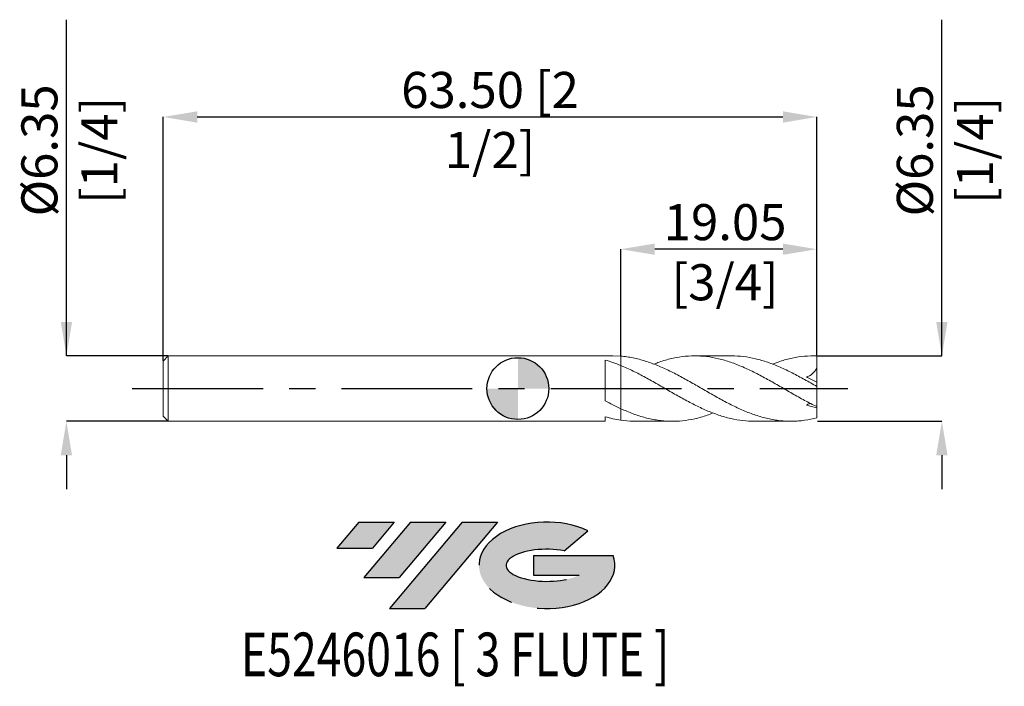
# Model space of a CAD drawing. Units: millimetres. Extents: x -48.4 to 47.3, y -28.9 to 35.8.
import ezdxf
from ezdxf.enums import TextEntityAlignment as Align

# ---------------------------------------------------------------- set-up
doc = ezdxf.new("R2010")
doc.units = ezdxf.units.MM
doc.header["$PDSIZE"] = -1
doc.linetypes.add('CENTERX2', pattern=[20.319999999999997, 12.7, -2.54, 2.54, -2.54])
for name, color, linetype in [('FORMAT', 2, 'Continuous'), ('중심선', 1, 'CENTERX2'), ('해칭선', 100, 'Continuous')]:
    doc.layers.add(name, color=color, linetype=linetype)
doc.layers.add('외형선', color=4, linetype='Continuous', lineweight=30)
doc.layers.add('치수문자_일반주서', color=7, linetype='Continuous', lineweight=15)
doc.styles.add('SLDTEXTSTYLE0', font='TXT', dxfattribs={"width": 0.75})
doc.dimstyles.new('SLDDIMSTYLE0', dxfattribs={"dimtxt": 3.5, "dimasz": 3.302, "dimexe": 0, "dimexo": 0.0625, "dimgap": 0.875, "dimtad": 1, "dimrnd": 1e-09, "dimzin": 4, "dimdsep": 46, "dimtxsty": 'SLDTEXTSTYLE0', "dimsah": 1, "dimcen": 0.09, "dimadec": 0, "dimazin": 1, "dimtfac": 1, "dimtofl": 0, "dimtmove": 0, "dimatfit": 3, "dimfxl": 1, "dimfrac": 2, "dimtolj": 1, "dimtzin": 12, "dimarcsym": 0})

# ---------------------------------------------------------------- blocks, each defined once
blk = doc.blocks.new('블럭10')
at = {"layer": '중심선'}
for p, q in [((2.268634060543552, 16.24717430164393), (0.1404042013395286, 13.71084872107135)), ((2.268634060543552, 16.24717430164393), (5.714909304380834, 16.24717430164393)), ((7.28139805157953, 16.24717430164393), (2.750260043222114, 10.84717430164391)), ((5.714909304380834, 16.24717430164393), (3.58671253028996, 13.71088815037384)), ((12.29416204261559, 16.24717430164393), (5.245725140726316, 7.84717430164391)), ((10.72767329541681, 16.24717430164393), (6.196535287059397, 10.84717430164391)), ((7.28139805157953, 16.24717430164393), (10.72767329541681, 16.24717430164393)), ((15.74043728645272, 16.24717430164393), (8.692000384563599, 7.84717430164391)), ((12.29416204261559, 16.24717430164393), (15.74043728645272, 16.24717430164393)), ((22.22332737316547, 13.45928029700563), (24.52862924686651, 15.39360700705356)), ((0.1404042013395286, 13.71084872107135), (3.58671253028996, 13.71088815037384)), ((19.22039502424796, 13.00717430171391), (19.22036997980202, 11.08717430171403)), ((19.22039502424796, 13.00717430171391), (26.96566020931264, 13.00717430171391)), ((2.750260043222114, 10.84717430164391), (6.196535287059397, 10.84717430164391)), ((19.22036997980202, 11.08717430171403), (23.66174974927406, 11.08717430171406)), ((5.245725140726316, 7.84717430164391), (8.692000384563599, 7.84717430164391))]:
    blk.add_line(p, q, dxfattribs=at)
for centre, major_axis, ratio, start_param, end_param in [((20.54032771741204, 12.0471743016438), (6.600054785286829, -1.261213355974178e-13), 0.636358354079598, 0.9219305317359503, 6.513795318482858), ((20.54032771746488, 12.04717430159265), (3.960054785062283, 1.540847449632565e-10), 0.3939339440162632, 1.131841032648279, 5.62031148352944)]:
    blk.add_ellipse(centre, major_axis=major_axis, ratio=ratio, start_param=start_param, end_param=end_param, dxfattribs=at)
at = {"layer": 'FORMAT', "color": 2, "style": 'SLDTEXTSTYLE0', "width": 0.75}
blk.add_attdef('AUTOATTR0', text='', height=4.233333333333333, dxfattribs=at).set_placement((4.408487351596664, -0.0412997538344756), align=Align.BOTTOM_LEFT)
blk = doc.blocks.new('_D')
at = {"layer": 'Defpoints', "color": 0}
for p in [(29.05, 26.36605032795721), (29.05, 3.175), (-34.44999999999999, 2.674999999999993)]:
    blk.add_point(p, dxfattribs=at)
at = {"layer": '치수문자_일반주서', "color": 0, "lineweight": -2}
for p, q in [((-34.44999999999999, 2.737499999999993), (-34.44999999999999, 26.36605032795721)), ((-31.14799999999999, 26.36605032795721), (25.748, 26.36605032795721)), ((29.05, 3.2375), (29.05, 26.36605032795721))]:
    blk.add_line(p, q, dxfattribs=at)
at = {"layer": '치수문자_일반주서', "color": 0}
for points in [[(-31.14799999999999, 26.91638366129055), (-31.14799999999999, 25.81571699462388), (-34.44999999999999, 26.36605032795721)], [(25.748, 25.81571699462388), (25.748, 26.91638366129055), (29.05, 26.36605032795721)]]:
    blk.add_solid(points, dxfattribs=at)
at = {"layer": '치수문자_일반주서', "color": 0, "insert": (-2.699999999999985, 30.74105032795721), "char_height": 3.5, "attachment_point": 2, "style": 'SLDTEXTSTYLE0'}
blk.add_mtext('\\A1;63.50 [2 1/2]', dxfattribs=at)
blk = doc.blocks.new('_D_1')
at = {"layer": 'Defpoints', "color": 0}
for p in [(-33.94999999999999, 3.17500000000001), (-43.85025805977256, -3.17500000000005), (-33.94999999999999, -3.175000000000013)]:
    blk.add_point(p, dxfattribs=at)
at = {"layer": '치수문자_일반주서', "color": 0, "lineweight": -2}
for p, q in [((-43.85025805977259, 3.174999999999972), (-43.85025805977269, 35.81024999999998)), ((-43.8502580597726, 6.476999999999972), (-43.85025805977261, 9.778999999999971)), ((-34.01249999999999, 3.175000000000009), (-43.85025805977259, 3.174999999999972)), ((-34.01249999999999, -3.175000000000013), (-43.85025805977256, -3.17500000000005)), ((-43.85025805977255, -6.47700000000005), (-43.85025805977254, -9.77900000000005))]:
    blk.add_line(p, q, dxfattribs=at)
at = {"layer": '치수문자_일반주서', "color": 0}
for points in [[(-44.40059139310593, 6.47699999999997), (-43.29992472643927, 6.476999999999974), (-43.85025805977259, 3.174999999999972)], [(-43.29992472643922, -6.477000000000048), (-44.40059139310588, -6.477000000000052), (-43.85025805977256, -3.17500000000005)]]:
    blk.add_solid(points, dxfattribs=at)
at = {"layer": '치수문자_일반주서', "color": 0, "insert": (-48.22525805977265, 23.12274999999996), "char_height": 3.5, "attachment_point": 2, "rotation": 90.00000000000018, "style": 'SLDTEXTSTYLE0'}
blk.add_mtext('\\A1;%%c6.35 [1/4]', dxfattribs=at)
blk = doc.blocks.new('_D_2')
at = {"layer": 'Defpoints', "color": 0}
for p in [(10, 13.53046063698474), (10, 3.144691917191272), (29.05, 3.175)]:
    blk.add_point(p, dxfattribs=at)
at = {"layer": '치수문자_일반주서', "color": 0, "lineweight": -2}
for p, q in [((10, 3.207191917191272), (10, 13.53046063698474)), ((25.748, 13.53046063698474), (13.302, 13.53046063698474)), ((29.05, 3.2375), (29.05, 13.53046063698474))]:
    blk.add_line(p, q, dxfattribs=at)
at = {"layer": '치수문자_일반주서', "color": 0}
for points in [[(13.302, 14.08079397031807), (13.302, 12.98012730365141), (10, 13.53046063698474)], [(25.748, 12.98012730365141), (25.748, 14.08079397031807), (29.05, 13.53046063698474)]]:
    blk.add_solid(points, dxfattribs=at)
at = {"layer": '치수문자_일반주서', "color": 0, "insert": (20.13402614476396, 17.90546063698474), "char_height": 3.5, "attachment_point": 2, "style": 'SLDTEXTSTYLE0'}
blk.add_mtext('\\A1;19.05 [3/4]', dxfattribs=at)
blk = doc.blocks.new('_D_3')
at = {"layer": 'Defpoints', "color": 0}
for p in [(29.05, 3.175), (29.05, -3.174999999999994), (41.18866166015782, -3.174999999999949)]:
    blk.add_point(p, dxfattribs=at)
at = {"layer": '치수문자_일반주서', "color": 0, "lineweight": -2}
for p, q in [((41.1886616601578, 3.175000000000047), (41.18866166015769, 35.81025000000005)), ((41.18866166015778, 6.477000000000046), (41.18866166015777, 9.779000000000046)), ((29.1125, 3.175000000000001), (41.1886616601578, 3.175000000000047)), ((29.1125, -3.174999999999994), (41.18866166015782, -3.174999999999947)), ((41.18866166015783, -6.476999999999947), (41.18866166015785, -9.778999999999947))]:
    blk.add_line(p, q, dxfattribs=at)
at = {"layer": '치수문자_일반주서', "color": 0}
for points in [[(40.63832832682445, 6.477000000000045), (41.73899499349112, 6.477000000000048), (41.1886616601578, 3.175000000000047)], [(41.73899499349117, -6.476999999999945), (40.6383283268245, -6.476999999999949), (41.18866166015782, -3.174999999999947)]]:
    blk.add_solid(points, dxfattribs=at)
at = {"layer": '치수문자_일반주서', "color": 0, "insert": (36.81366166015773, 23.12275000000003), "char_height": 3.5, "attachment_point": 2, "rotation": 90.00000000000018, "style": 'SLDTEXTSTYLE0'}
blk.add_mtext('\\A1;%%c6.35 [1/4]', dxfattribs=at)
blk = doc.blocks.new('SW_DOWELSYMBOL_0')
at = {"linetype": 'Continuous', "lineweight": 0}
h = blk.add_hatch(color=0, dxfattribs=at)
edge = h.paths.add_edge_path(flags=0)
edge.add_arc((0, 0), 3.000000000000003, 0, 90)
edge.add_line((0, 3.000000000000003), (0, 0))
edge.add_line((0, 0), (3.000000000000003, 0))
h = blk.add_hatch(color=0, dxfattribs=at)
edge = h.paths.add_edge_path(flags=0)
edge.add_arc((0, 0), 3.000000000000003, 180, 270.0000000000008)
edge.add_line((0, -3.000000000000003), (0, 0))
edge.add_line((0, 0), (-3.000000000000003, 0))
at = {"layer": '해칭선', "color": 0}
blk.add_circle((0, 0), 3.000000000000003, dxfattribs=at)

msp = doc.modelspace()

# ---------------------------------------------------------------- hatches: boundary and pattern name
at = {"layer": '중심선'}
for points in [[(-12.00073297072879, -12.95602376352889), (-15.44700821456607, -12.95602376352889), (-17.57523807377009, -15.49234934410149), (-14.12892974481966, -15.49230991479901)], [(-6.987968979692782, -12.95602376352889), (-10.43424422353007, -12.95602376352889), (-14.96538223188751, -18.35602376352891), (-11.51910698805023, -18.35602376352891)], [(-1.975204988656915, -12.95602376352889), (-5.421480232494059, -12.95602376352892), (-12.46991713438331, -21.35602376352891), (-9.023641890546024, -21.35602376352891)]]:
    msp.add_hatch(color=256, dxfattribs=at).paths.add_polyline_path(points, flags=0)
h = msp.add_hatch(color=256, dxfattribs=at)
edge = h.paths.add_edge_path(flags=0)
edge.add_ellipse((2.824685442355257, -17.15602376358017), major_axis=(3.960054785062283, 1.540882976769353e-10), ratio=0.3939339440162628, start_angle=39.998034231491886, end_angle=342.90460819391564, ccw=False)
edge.add_line((4.507685098055853, -15.7439177681672), (6.812986971756918, -13.80959105811928))
edge.add_ellipse((2.82468544230241, -17.15602376352905), major_axis=(6.600054785286829, -1.27897692436818e-13), ratio=0.636358354079598, start_angle=39.99873849337385, end_angle=368.4976242363725)
edge.add_line((9.25001793420302, -16.19602376345892), (1.504752749138333, -16.19602376345892))
edge.add_line((1.504752749138333, -16.19602376345892), (1.504727704692399, -18.11602376345881))
edge.add_line((1.504727704692399, -18.11602376345881), (5.946107474164437, -18.11602376345878))

# ---------------------------------------------------------------- linework, layer by layer
at = {"color": 1, "linetype": 'Continuous', "lineweight": 15}
for p, q in [((20.75550695419908, 3.175), (17.18836171476987, 3.175)), ((29.05, 2.055825087594502), (29.05, 3.168768298076376)), ((29.05, 0.612458808764419), (29.05, 2.055825087594502)), ((29.05, 0.1988277473245607), (29.05, 0.6124588087644188)), ((29.05, -1.756574029198497), (29.05, 0.1988277473245607)), ((29.05, -1.756574029198497), (29.05, -1.856130954124577)), ((29.05, -2.843647718503199), (29.05, -1.856130954124577)), ((11.42875747857056, -3.175000000000003), (14.99674053068813, -3.175000000000003)), ((22.94758723516731, -3.175000000000003), (26.51506274354412, -3.175000000000003))]:
    msp.add_line(p, q, dxfattribs=at)
for points, knots in [([(29.05, -2.843647718503197), (28.65649596258289, -2.945279549968056), (28.25455957824386, -3.025276038882703), (27.6599393251994, -3.108396509434697), (27.4637352950019, -3.130021243763793), (27.06651104202477, -3.16114953156908), (26.86679896311593, -3.170576408043289), (26.26962336695063, -3.180155338508742), (25.87661771858282, -3.161716590065458), (25.27872174884646, -3.097176018810947), (25.07934597058558, -3.069532832720243), (24.68392763248622, -3.002567899619258), (24.48714098364114, -2.963235825670813), (24.08929165910301, -2.872856910056721), (23.88955317919195, -2.821880263496522), (23.491957118027, -2.709255109535089), (23.29549974536886, -2.64777319948173), (22.70167859751932, -2.447780435627024), (22.29963436202185, -2.293406309741028), (21.51115373938381, -1.953445740616775), (21.11080930008481, -1.765929012151949), (20.51547610457667, -1.466962919969851), (20.3193439398675, -1.364646781443197), (19.92254933140365, -1.154315870655828), (19.72289310860499, -1.046461508083581), (19.12540331093273, -0.7176476050198197), (18.73259601864405, -0.4921315576483501), (18.13478780894903, -0.1491207813385001), (17.9352802344947, -0.034221882632623), (17.5392838566648, 0.194681581691122), (17.34289416938849, 0.3086686838816215), (16.94537072557573, 0.5359019865241227), (16.74563531278909, 0.6488753030925065), (16.34772546101038, 0.871548575291039), (16.15083339174983, 0.981015143702318), (15.55789712379386, 1.303473130986508), (15.15580521674129, 1.511074114311046), (14.56342492275311, 1.800612913685462), (14.36619538322671, 1.893775904566971), (13.968129251591, 2.072891495151127), (13.76840924909789, 2.158658511187341), (13.37110283009248, 2.321120296336268), (13.17486101905055, 2.397661010296572), (12.7785536822412, 2.541602683881057), (12.57898274312416, 2.60891124779265), (11.98126630534522, 2.79499593866342), (11.58850383030738, 2.897584975122492), (10.99087109776143, 3.017137359409992), (10.7912610814493, 3.051166752087708), (10.39474390312473, 3.10704198253639), (10.19856979046181, 3.128895399033534), (9.999999999997272, 3.144691917191492)], [0, 0, 0, 0, 0.0625000000000002, 0.0625000000000002, 0.0937500000000003, 0.0937500000000003, 0.1250000000000004, 0.1250000000000004, 0.1875000000000006, 0.1875000000000006, 0.2187500000000007, 0.2187500000000007, 0.2500000000000008, 0.2500000000000008, 0.2812500000000009, 0.2812500000000009, 0.3125000000000011, 0.3125000000000011, 0.3750000000000009, 0.3750000000000009, 0.4375000000000009, 0.4375000000000009, 0.4687500000000009, 0.4687500000000009, 0.500000000000001, 0.500000000000001, 0.5625000000000011, 0.5625000000000011, 0.5937500000000011, 0.5937500000000011, 0.6250000000000011, 0.6250000000000011, 0.6562500000000011, 0.6562500000000011, 0.6875000000000011, 0.6875000000000011, 0.7500000000000009, 0.7500000000000009, 0.7812500000000008, 0.7812500000000008, 0.8125000000000007, 0.8125000000000007, 0.8437500000000006, 0.8437500000000006, 0.8750000000000004, 0.8750000000000004, 0.9375000000000003, 0.9375000000000003, 0.9687500000000002, 0.9687500000000002, 1, 1, 1, 1]), ([(13.21165949864246, 2.36915552073387), (13.33521960676673, 2.419669861106282), (13.85712602869818, 2.633037743671414), (14.77786276343531, 2.892912148111599), (15.96666121652982, 3.1222946862888), (17.14765358560111, 3.198759348361424), (18.32060510242889, 3.13166215813028), (19.49332046602687, 2.921957913278613), (20.67463178521291, 2.577453244786284), (21.86491662720643, 2.110814167414747), (23.063273703477, 1.541413137569034), (24.26074414029725, 0.8990735648645856), (25.45751609761353, 0.2140096076511208), (26.6542675396154, -0.479564586718095), (27.85168316914707, -1.156600515311597), (28.65043231208527, -1.556518398182086), (29.05, -1.756574029198496)], [0, 0, 0, 0, 0.0234066966486327, 0.0988677129097124, 0.1743948240392817, 0.2485102610233885, 0.3225637034880729, 0.3966044726657603, 0.4706820292449294, 0.5463454268367762, 0.6220186747041031, 0.6976170778276675, 0.7731771939530308, 0.848736270295253, 0.9243315635730682, 1, 1, 1, 1]), ([(29.05, 0.1988277473245612), (28.65130174456706, 0.4274635208001524), (27.85429770537507, 0.8845100026463157), (26.65950804730188, 1.526362876730964), (25.46538293591234, 2.096729523370145), (24.27120775777103, 2.569151840353323), (23.08337842674099, 2.915815148087534), (21.9111728361863, 3.135119482387017), (21.1375263373647, 3.160684304160171), (20.75550695419908, 3.17330797331578)], [0, 0, 0, 0, 0.1441764544500655, 0.2882109840894647, 0.4321764213304729, 0.5761462426271513, 0.7201938835066386, 0.8618343646722648, 1, 1, 1, 1]), ([(24.73199394687282, 2.367884533627965), (24.97383703529628, 2.461685459717395), (25.6145394410466, 2.710187409468699), (26.65426604624224, 2.975413844117325), (27.85168354298644, 3.169302111855479), (28.65043243673856, 3.168946293354419), (29.05000000000001, 3.168768298076375)], [0, 0, 0, 0, 0.1680411696789986, 0.4451827934396771, 0.722457256573516, 1, 1, 1, 1]), ([(9.999999999997264, 2.240993789883019), (10.39810324673432, 2.067918569211507), (11.19419348341941, 1.721818670459079), (12.38823505413512, 1.093320055213882), (13.58260876986433, 0.4209408768865473), (14.77785748385322, -0.2734190156546218), (15.96666258238593, -0.9498731802261281), (17.14765329561712, -1.57894558654315), (18.32060490846482, -2.132222193598057), (19.49332153177827, -2.58968283124068), (20.67462767718892, -2.928484981950767), (21.82625607043865, -3.139882343761588), (22.58668439552477, -3.159244528602002), (22.94758723516731, -3.168433912085051)], [0, 0, 0, 0, 0.092247268400599, 0.1844675981331307, 0.2767081000338196, 0.3690156966810147, 0.4614041437959517, 0.5520657622240633, 0.642651545931458, 0.7332218270558996, 0.8238371083245998, 0.9163922676892746, 1, 1, 1, 1]), ([(29.05, 2.055825087594496), (28.99770747398011, 1.936336794277172), (28.93605111631496, 1.825636568546786), (28.79300129194759, 1.622759629122431), (28.7105513275693, 1.52998904462112), (28.44473790333833, 1.293485793758932), (28.2371260544288, 1.186061128864267), (28.02231129748359, 1.129538483747383)], [0, 0, 0, 0, 0.2500000000000011, 0.2500000000000011, 0.5000000000000021, 0.5000000000000021, 1, 1, 1, 1]), ([(28.43718166376571, -1.443134605388569), (28.40406712227193, -1.451749679909409), (28.27498848832975, -1.485330759407949), (28.13005944687216, -1.551332457099541), (28.02231129748343, -1.600401716864601)], [0, 0, 0, 0, 0.256545490778944, 1, 1, 1, 1]), ([(18.97162312752585, -2.367879083912968), (18.77504308024198, -2.44555326871878), (18.17954609374664, -2.680850510831817), (17.18472967764914, -2.946985990449431), (15.9867969574044, -3.149621310031539), (14.78827370955171, -3.1975530636571), (13.59044650168709, -3.096498519262301), (12.39347605616138, -2.846997383034652), (11.19681629469665, -2.469779156614438), (10.39897740228897, -2.124184586936904), (9.999999999997273, -1.951362197644804)], [0, 0, 0, 0, 0.0657447297851328, 0.1991595230845695, 0.3326749284800439, 0.4662947414752723, 0.5997943993344061, 0.7332013952042078, 0.8665813169934056, 1, 1, 1, 1]), ([(9.999999999997266, -3.068297930796891), (10.39810615873645, -3.123673313930548), (10.87437486463534, -3.189920875001314), (11.35060178845175, -3.16696926752994), (11.42875747857056, -3.163202578517723)], [0, 0, 0, 0, 0.8358856120681291, 0.9999999999999999, 0.9999999999999999, 0.9999999999999999, 0.9999999999999999])]:
    msp.add_open_spline(points, degree=3, knots=knots, dxfattribs=at)
for points in [[(29.05, 0.612458808764419), (28.69839583784915, 0.8037185699819273), (28.35618999677539, 0.9753320632429969), (28.02231129748393, 1.129538483748818)], [(29.05, -1.856130954124577), (28.69839583784913, -1.802465666754333), (28.35618999677536, -1.715975509577164), (28.02231129748388, -1.600401716862824)]]:
    msp.add_open_spline(points, degree=3, dxfattribs=at)
at = {"layer": '외형선', "linetype": 'Continuous', "lineweight": 15}
for p, q in [((-33.94999999999999, 3.174999999999993), (-34.44999999999999, 2.674999999999993)), ((9.238024847649337, 3.174999999999998), (-33.94999999999999, 3.174999999999996)), ((-33.94999999999999, 3.174999999999993), (-33.94999999999999, -3.175000000000004)), ((9.999999999997273, 3.144691917191489), (9.238024847649337, 3.171362813793785)), ((10, 3.14469191719127), (9.999999999999998, 2.240993789881899)), ((29.05, 3.175), (28.7055878062895, 3.175)), ((29.05, 3.168768298076376), (29.05, 3.175)), ((-34.44999999999999, 2.674999999999993), (-34.44999999999999, -2.675000000000002)), ((8.480195605335496, 2.76965341843371), (8.4801956053355, -1.193969458061216)), ((-34.44999999999999, -2.675000000000002), (-33.94999999999999, -3.175000000000001)), ((8.4801956053355, -2.729160635858152), (8.4801956053355, -3.175000000000002)), ((10, -1.951362197646045), (10, -3.068297930797294)), ((-33.94999999999999, -3.175000000000004), (8.4801956053355, -3.175000000000002))]:
    msp.add_line(p, q, dxfattribs=at)
for points, knots in [([(9.999999999997273, 2.240993789883015), (9.746563672079041, 2.344604305633722), (9.49128193490222, 2.441296781918123), (8.9843156289437, 2.618082402496889), (8.733979790979923, 2.69809016661357), (8.480195605335496, 2.769634353037853)], [0, 0, 0, 0, 0.5000000000000001, 0.5000000000000001, 1, 1, 1, 1]), ([(10, 2.240993789881894), (10, 2.039641458991606), (10, 1.795888838876719), (10, 1.206676870272316), (10, 0.8598450084950192), (10, 0.0834310804558426), (10, -0.3467360795768769), (10, -1.195705385980635), (10, -1.611373920803527), (10, -1.951362197646044)], [0, 0, 0, 0, 0.2500000000000001, 0.2500000000000001, 0.5000000000000001, 0.5000000000000001, 0.75, 0.75, 1, 1, 1, 1]), ([(10, 2.240993789881965), (10, 2.03964145899168), (10, 1.795888838876797), (10, 1.206676870272394), (10, 0.8598450084950946), (10, 0.0834310804559042), (10, -0.3467360795768263), (10, -1.19570538598061), (10, -1.611373920803516), (10, -1.951362197646044)], [0, 0, 0, 0, 0.25, 0.25, 0.5, 0.5, 0.75, 0.75, 1, 1, 1, 1]), ([(9.999999999997273, -1.951362197644802), (9.746563672079041, -1.835984741003605), (9.49128193490222, -1.714087830229187), (8.9843156289437, -1.460733038882965), (8.733979790979923, -1.32954634291573), (8.480195605335496, -1.193957450013222)], [0, 0, 0, 0, 0.5, 0.5, 1, 1, 1, 1]), ([(9.999999999997273, -3.068297930796891), (9.746563672079041, -3.030698322072787), (9.49128193490222, -2.98319422752131), (8.9843156289437, -2.869729738189058), (8.733979790979923, -2.803954046907417), (8.480195605335496, -2.72918056223516)], [0, 0, 0, 0, 0.5, 0.5, 1, 1, 1, 1])]:
    msp.add_open_spline(points, degree=3, knots=knots, dxfattribs=at)
at = {"layer": '중심선', "color": 1}
msp.add_line((-37.44999999999998, -5.5e-15), (32.05000000000003, 3.1e-15), dxfattribs=at)
at = {"layer": '해칭선'}
msp.add_circle((0, 0), 3.000000000000003, dxfattribs=at)

# ---------------------------------------------------------------- block references
at = {"color": 7, "linetype": 'Continuous'}
ref = msp.add_blockref('블럭10', (-17.71564227510963, -29.20319806517283), dxfattribs=at)
ref.add_attrib('AUTOATTR0', 'E5246016 [ 3 FLUTE ]', dxfattribs={"layer": 'FORMAT', "color": 2, "height": 4.233333333333333, "style": 'SLDTEXTSTYLE0', "width": 0.75}).set_placement((-26.8969375638509, -29.24449781900731), align=Align.BOTTOM_LEFT)
at = {"layer": '해칭선'}
msp.add_blockref('SW_DOWELSYMBOL_0', (0, 0), dxfattribs=at)

# ---------------------------------------------------------------- dimensions: what is measured, and where the dimension line sits
at = {"layer": '치수문자_일반주서'}
for base, p1, p2, picture, middle in [((-43.85025805977256, -3.17500000000005), (-33.94999999999999, 3.17500000000001), (-33.94999999999999, -3.175000000000013), '_D_1', (-43.85025805977265, 23.12274999999998)), ((41.18866166015782, -3.174999999999947), (29.05, 3.175), (29.05, -3.174999999999994), '_D_3', (41.18866166015773, 23.12275000000005))]:
    dim = msp.add_linear_dim(base=base, p1=p1, p2=p2, angle=90.0000000000002, text='%%c<>', dimstyle='SLDDIMSTYLE0', dxfattribs=at)
    dim.commit()
    dim.dimension.update_dxf_attribs({"geometry": picture, "text_midpoint": middle, "dimtype": 160})
for base, p1, p2, picture, middle in [((29.05, 26.36605032795721), (-34.44999999999999, 2.674999999999993), (29.05, 3.175), '_D', (-2.699999999999985, 26.36605032795721)), ((10, 13.53046063698474), (29.05, 3.175), (10, 3.144691917191272), '_D_2', (20.13402614476396, 13.53046063698474))]:
    dim = msp.add_linear_dim(base=base, p1=p1, p2=p2, dimstyle='SLDDIMSTYLE0', dxfattribs=at)
    dim.commit()
    dim.dimension.update_dxf_attribs({"geometry": picture, "text_midpoint": middle, "dimtype": 160})

doc.saveas('drawing.dxf')
